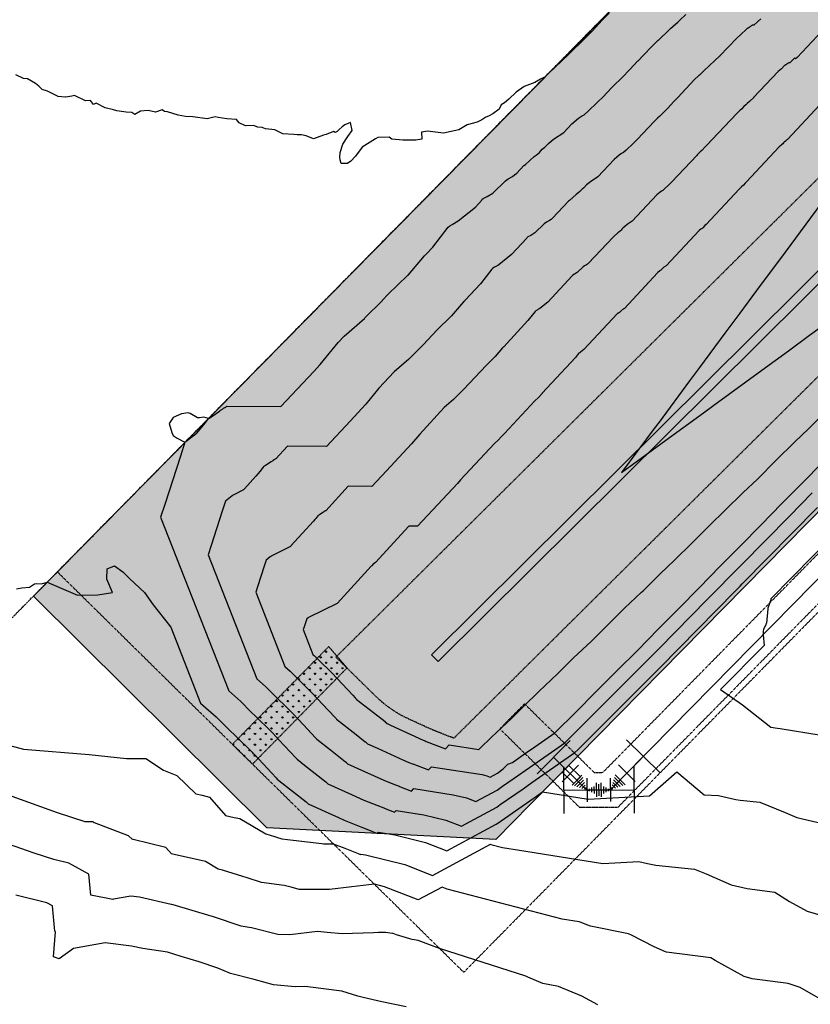
# Model space of a CAD drawing. Units: feet. Extents: x 2265665 to 2272075, y 13822633 to 13828740.
# Drawn here: x 2267481 to 2267818, y 13827240 to 13827660 of the extents above; entities that cross this region are included whole.
import ezdxf
from ezdxf.lldxf.tags import DXFTag

# ---------------------------------------------------------------- set-up
doc = ezdxf.new("R2010")
doc.units = ezdxf.units.FT
doc.header["$MEASUREMENT"] = 0
for name, pattern in [('337.038_Prop Base$0$HIDDEN', [0.375, 0.25, -0.125]), ('DASHED2', [0.375, 0.25, -0.125]), ('Kyndwood Unit 1 Plat$0$HIDDEN2', [0.1875, 0.125, -0.0625]), ('Kyndwood Unit 1 Plat$0$PHANTOM2', [1.25, 0.625, -0.125, 0.125, -0.125, 0.125, -0.125]), ('Kyndwood Unit 3 Plat$0$Kyndwood Unit 1 Plat$0$HIDDEN2', [0.1875, 0.125, -0.0625])]:
    doc.linetypes.add(name, pattern=pattern)
for name, color, linetype in [('337.038_Prop Base$0$C-STRM-ACCESS', 250, '337.038_Prop Base$0$HIDDEN'), ('337.038_Prop Base$0$C-STRM-BOTTOM', 251, '337.038_Prop Base$0$HIDDEN'), ('337.038_Prop Base$0$C-STRM-LINER', 251, 'Continuous'), ('337.038_Prop Base$0$C-WART DISCHARGE-FTTG', 171, '337.038_Prop Base$0$DISCHARGE LINE'), ('337.038_Prop Base$0$C-WART DISCHARGE-FTTG @ 1', 171, '337.038_Prop Base$0$DISCHARGE LINE'), ('337.038_Prop Base$0$C-WART DISCHARGE-FTTG @ 10', 171, '337.038_Prop Base$0$DISCHARGE LINE'), ('337.038_Prop Base$0$C-WART DISCHARGE-FTTG @ 100', 171, '337.038_Prop Base$0$DISCHARGE LINE'), ('337.038_Prop Base$0$C-WART DISCHARGE-FTTG @ 2', 171, '337.038_Prop Base$0$DISCHARGE LINE'), ('337.038_Prop Base$0$C-WART DISCHARGE-FTTG @ 20', 171, '337.038_Prop Base$0$DISCHARGE LINE'), ('337.038_Prop Base$0$C-WART DISCHARGE-FTTG @ 200', 171, '337.038_Prop Base$0$DISCHARGE LINE'), ('337.038_Prop Base$0$C-WART DISCHARGE-FTTG @ 30', 171, '337.038_Prop Base$0$DISCHARGE LINE'), ('337.038_Prop Base$0$C-WART DISCHARGE-FTTG @ 4', 171, '337.038_Prop Base$0$DISCHARGE LINE'), ('337.038_Prop Base$0$C-WART DISCHARGE-FTTG @ 40', 171, '337.038_Prop Base$0$DISCHARGE LINE'), ('337.038_Prop Base$0$C-WART DISCHARGE-FTTG @ 5', 171, '337.038_Prop Base$0$DISCHARGE LINE'), ('337.038_Prop Base$0$C-WART DISCHARGE-FTTG @ 50', 171, '337.038_Prop Base$0$DISCHARGE LINE'), ('337.038_Prop Base$0$C-WART DISCHARGE-FTTG @ 60', 171, '337.038_Prop Base$0$DISCHARGE LINE'), ('337.038_Prop Base$0$C-WATR DISCHARGE-ALIGN', 151, '337.038_Prop Base$0$DISCHARGE LINE'), ('Kyndwood Unit 1 Plat$0$C-ESMT-BY INSTRUMENT', 1, 'Kyndwood Unit 1 Plat$0$HIDDEN2'), ('Kyndwood Unit 1 Plat$0$C-ESMT-STRM-TEMP', 2, 'Kyndwood Unit 1 Plat$0$HIDDEN2'), ('Kyndwood Unit 1 Plat$0$V-ADJN', 2, 'Kyndwood Unit 1 Plat$0$PHANTOM2'), ('Kyndwood Unit 3 Plat$0$Kyndwood Unit 1 Plat$0$C-ESMT-STRM-TEMP', 252, 'Kyndwood Unit 3 Plat$0$Kyndwood Unit 1 Plat$0$HIDDEN2'), ('V-TOPO-MINR', 252, 'DASHED2'), ('V-TOPO-MJR', 1, 'DASHED2')]:
    doc.layers.add(name, color=color, linetype=linetype)
doc.layers.add('337.038_Prop Base$0$C-STRM-STRC', color=181, linetype='Continuous', lineweight=0)
doc.styles.add('337.038_Prop Base$0$Simplex', font='simplex.shx')
tags = doc.linetypes.add('337.038_Prop Base$0$DISCHARGE LINE', pattern='A,0.5,-0.1,["DL",337.038_Prop Base$0$Simplex,S=0.07,R=0,X=-0.07,Y=-0.035],-0.12', length=0.72).pattern_tags.tags
tags[6] = DXFTag(74, 10)

# ---------------------------------------------------------------- blocks, each defined once
blk = doc.blocks.new('*U78')
for p, q in [((0.0354, 0.1061), (0.1061, 0.0354)), ((0, 0), (0.0707, 0.0707)), ((-0.1, 0.05), (-0.1, -0.05)), ((-0.1, 0), (0, 0))]:
    blk.add_line(p, q)
blk = doc.blocks.new('*U427')
at = {"layer": '337.038_Prop Base$0$C-WART DISCHARGE-FTTG @ 1', "rotation": 0.4264947675848899}
blk.add_blockref('*U78', (2267732.95, 13827331.49), dxfattribs=at)
at = {"layer": '337.038_Prop Base$0$C-WART DISCHARGE-FTTG @ 10', "xscale": 10, "yscale": 10, "zscale": 10, "rotation": 0.4264947675848885}
blk.add_blockref('*U78', (2267732.95, 13827331.49), dxfattribs=at)
at = {"layer": '337.038_Prop Base$0$C-WART DISCHARGE-FTTG @ 100', "xscale": 100, "yscale": 100, "zscale": 100, "rotation": 0.4264947675848885}
blk.add_blockref('*U78', (2267732.95, 13827331.49), dxfattribs=at)
at = {"layer": '337.038_Prop Base$0$C-WART DISCHARGE-FTTG @ 2', "xscale": 1.999999999999998, "yscale": 1.999999999999998, "zscale": 1.999999999999998, "rotation": 0.4264947675848869}
blk.add_blockref('*U78', (2267732.95, 13827331.49), dxfattribs=at)
at = {"layer": '337.038_Prop Base$0$C-WART DISCHARGE-FTTG @ 20', "xscale": 20, "yscale": 20, "zscale": 20, "rotation": 0.4264947675848885}
blk.add_blockref('*U78', (2267732.95, 13827331.49), dxfattribs=at)
at = {"layer": '337.038_Prop Base$0$C-WART DISCHARGE-FTTG @ 200', "xscale": 200, "yscale": 200, "zscale": 200, "rotation": 0.4264947675848885}
blk.add_blockref('*U78', (2267732.95, 13827331.49), dxfattribs=at)
at = {"layer": '337.038_Prop Base$0$C-WART DISCHARGE-FTTG @ 30', "xscale": 30, "yscale": 30, "zscale": 30, "rotation": 0.4264947675848886}
blk.add_blockref('*U78', (2267732.95, 13827331.49), dxfattribs=at)
at = {"layer": '337.038_Prop Base$0$C-WART DISCHARGE-FTTG @ 4', "xscale": 3.999999999999997, "yscale": 3.999999999999997, "zscale": 3.999999999999997, "rotation": 0.4264947675848869}
blk.add_blockref('*U78', (2267732.95, 13827331.49), dxfattribs=at)
at = {"layer": '337.038_Prop Base$0$C-WART DISCHARGE-FTTG @ 40', "xscale": 40, "yscale": 40, "zscale": 40, "rotation": 0.4264947675848885}
blk.add_blockref('*U78', (2267732.95, 13827331.49), dxfattribs=at)
at = {"layer": '337.038_Prop Base$0$C-WART DISCHARGE-FTTG @ 5', "xscale": 5, "yscale": 5, "zscale": 5, "rotation": 0.4264947675848885}
blk.add_blockref('*U78', (2267732.95, 13827331.49), dxfattribs=at)
at = {"layer": '337.038_Prop Base$0$C-WART DISCHARGE-FTTG @ 50', "xscale": 49.99999999999997, "yscale": 49.99999999999997, "zscale": 49.99999999999997, "rotation": 0.4264947675848887}
blk.add_blockref('*U78', (2267732.95, 13827331.49), dxfattribs=at)
at = {"layer": '337.038_Prop Base$0$C-WART DISCHARGE-FTTG @ 60', "xscale": 59.99999999999999, "yscale": 59.99999999999999, "zscale": 59.99999999999999, "rotation": 0.4264947675848886}
blk.add_blockref('*U78', (2267732.95, 13827331.49), dxfattribs=at)
blk = doc.blocks.new('*U428')
at = {"layer": '337.038_Prop Base$0$C-WART DISCHARGE-FTTG @ 1', "rotation": 315.4264947613227}
blk.add_blockref('*U78', (2267722.95, 13827331.42), dxfattribs=at)
at = {"layer": '337.038_Prop Base$0$C-WART DISCHARGE-FTTG @ 10', "xscale": 9.999999999999998, "yscale": 9.999999999999998, "zscale": 9.999999999999998, "rotation": 315.4264947613227}
blk.add_blockref('*U78', (2267722.95, 13827331.42), dxfattribs=at)
at = {"layer": '337.038_Prop Base$0$C-WART DISCHARGE-FTTG @ 100', "xscale": 99.99999999999999, "yscale": 99.99999999999999, "zscale": 99.99999999999999, "rotation": 315.4264947613227}
blk.add_blockref('*U78', (2267722.95, 13827331.42), dxfattribs=at)
at = {"layer": '337.038_Prop Base$0$C-WART DISCHARGE-FTTG @ 2', "xscale": 1.999999999999998, "yscale": 1.999999999999998, "zscale": 1.999999999999998, "rotation": 315.4264947613227}
blk.add_blockref('*U78', (2267722.95, 13827331.42), dxfattribs=at)
at = {"layer": '337.038_Prop Base$0$C-WART DISCHARGE-FTTG @ 20', "xscale": 20, "yscale": 20, "zscale": 20, "rotation": 315.4264947613227}
blk.add_blockref('*U78', (2267722.95, 13827331.42), dxfattribs=at)
at = {"layer": '337.038_Prop Base$0$C-WART DISCHARGE-FTTG @ 200', "xscale": 200, "yscale": 200, "zscale": 200, "rotation": 315.4264947613227}
blk.add_blockref('*U78', (2267722.95, 13827331.42), dxfattribs=at)
at = {"layer": '337.038_Prop Base$0$C-WART DISCHARGE-FTTG @ 30', "xscale": 29.99999999999999, "yscale": 29.99999999999999, "zscale": 29.99999999999999, "rotation": 315.4264947613227}
blk.add_blockref('*U78', (2267722.95, 13827331.42), dxfattribs=at)
at = {"layer": '337.038_Prop Base$0$C-WART DISCHARGE-FTTG @ 4', "xscale": 3.999999999999996, "yscale": 3.999999999999996, "zscale": 3.999999999999996, "rotation": 315.4264947613227}
blk.add_blockref('*U78', (2267722.95, 13827331.42), dxfattribs=at)
at = {"layer": '337.038_Prop Base$0$C-WART DISCHARGE-FTTG @ 40', "xscale": 39.99999999999999, "yscale": 39.99999999999999, "zscale": 39.99999999999999, "rotation": 315.4264947613227}
blk.add_blockref('*U78', (2267722.95, 13827331.42), dxfattribs=at)
at = {"layer": '337.038_Prop Base$0$C-WART DISCHARGE-FTTG @ 5', "xscale": 4.999999999999999, "yscale": 4.999999999999999, "zscale": 4.999999999999999, "rotation": 315.4264947613227}
blk.add_blockref('*U78', (2267722.95, 13827331.42), dxfattribs=at)
at = {"layer": '337.038_Prop Base$0$C-WART DISCHARGE-FTTG @ 50', "xscale": 49.99999999999999, "yscale": 49.99999999999999, "zscale": 49.99999999999999, "rotation": 315.4264947613227}
blk.add_blockref('*U78', (2267722.95, 13827331.42), dxfattribs=at)
at = {"layer": '337.038_Prop Base$0$C-WART DISCHARGE-FTTG @ 60', "xscale": 59.99999999999997, "yscale": 59.99999999999997, "zscale": 59.99999999999997, "rotation": 315.4264947613227}
blk.add_blockref('*U78', (2267722.95, 13827331.42), dxfattribs=at)

msp = doc.modelspace()

# ---------------------------------------------------------------- hatches: boundary and pattern name
at = {"layer": '337.038_Prop Base$0$C-STRM-ACCESS'}
h = msp.add_hatch(dxfattribs=at)
h.set_pattern_fill('GRASS', color=256, scale=3.3)
h.set_pattern_definition([(90, (0, 0), (-2.3334523773, 2.3334523773), [0.61875, -4.0481547579]), (45, (0, 0), (-2.3334523779, 2.3334523779), [0.61875, -2.68125]), (135, (0, 0), (-2.3334523779, -2.3334523779), [0.61875, -2.68125])])
h.paths.add_polyline_path([(2267620.611, 13827383.494), (2267580.267, 13827342.466), (2267571.705, 13827350.904), (2267612.796, 13827392.6)])
at = {"layer": '337.038_Prop Base$0$C-STRM-LINER'}
h = msp.add_hatch(dxfattribs=at)
h.set_pattern_fill('ZIGZAG', color=256, scale=42)
h.set_pattern_definition([(0, (0, 0), (5.25, 5.25), [5.25, -5.25]), (90, (5.25, 0), (-5.25, 5.25), [5.25, -5.25])])
h.paths.add_polyline_path([(2267586.461, 13827315.313), (2267486.896, 13827414.169), (2267777.908, 13827709.546), (2267873.589, 13827692.673), (2267891.271, 13827675.252), (2267951.939, 13827614.067), (2267967.743, 13827598.558), (2267719.161, 13827345.985), (2267698.563, 13827325.056), (2267684.089, 13827310.35)])
at = {"layer": '337.038_Prop Base$0$C-STRM-STRC'}
h = msp.add_hatch(dxfattribs=at)
h.set_pattern_fill('AR-CONC', color=256, scale=0.83)
h.set_pattern_definition([(50, (0, 0), (5.9532595156, -0.5208427204), [0.6225, -6.8475]), (355, (0, 0), (-1.151636069, 6.2431947097), [0.498, -5.478]), (100.45144446, (0.496, -0.0434), (4.8016234278, 5.722351925), [0.5290435936, -5.8194795296]), (46.1842, (0, 1.66), (8.8581030446, -1.3738100306), [0.93375, -10.27125]), (96.63563549, (0.738, 1.5455), (7.757694149, 8.0851843864), [0.7935658386, -8.729224208]), (351.18416399, (0, 1.66), (7.757694144, 8.085184382), [0.747, -8.2170000083]), (21, (0.83, 1.245), (4.9543285326, -3.3417367925), [0.6225, -6.8475]), (326, (0.83, 1.245), (2.019517255, 6.018745374), [0.498, -5.478]), (71.45144474, (1.243, 0.9665), (6.9738457269, 2.6770085683), [0.529043577, -5.8194795296]), (37.5, (0, 0), (0.10092679913, 2.7630189868), [0, -5.4116, 0, -5.561, 0, -5.49875]), (7.5, (0, 0), (2.1834771608, 3.2736172086), [0, -3.1706, 0, -5.2871, 0, -2.09575]), (327.5, (-1.851, 0), (4.43072622023, -0.1872054354), [0, -2.075, 0, -6.474, 0, -8.5905]), (317.5, (-2.681, 0), (4.8404452055, 0.8308713534), [0, -2.6975, 0, -4.2994, 0, -6.1005])])
h.paths.add_polyline_path([(2267656.605, 13827389.062), (2267659.424, 13827386.223), (2267972.328, 13827696.924), (2268132.067, 13827781.046), (2268342.504, 13827746.808), (2268533.17, 13827603.057), (2268535.528, 13827606.288), (2268344.086, 13827750.605), (2268131.419, 13827785.226), (2267969.934, 13827700.184)])

# ---------------------------------------------------------------- linework, layer by layer
at = {"layer": '337.038_Prop Base$0$C-STRM-ACCESS', "elevation": 637}
msp.add_lwpolyline([(2267620.611, 13827383.494), (2267580.267, 13827342.466), (2267571.705, 13827350.904), (2267612.796, 13827392.6)], close=True, dxfattribs=at)
at = {"layer": '337.038_Prop Base$0$C-STRM-BOTTOM'}
for points in [[(2267615.847, 13827388.104), (2267954.882, 13827724.696), (2268126.713, 13827814.349), (2268355.414, 13827777.13), (2268549.609, 13827630.738)], [(2268513.491, 13827582.827), (2268331.139, 13827720.291), (2268136.773, 13827751.922), (2267990.702, 13827675.71), (2267666.173, 13827353.52)]]:
    msp.add_lwpolyline(points, dxfattribs=at)
at = {"layer": '337.038_Prop Base$0$C-STRM-BOTTOM', "flags": 128}
msp.add_lwpolyline([(2267666.226, 13827353.499), (2267657.307, 13827356.955), (2267646.994, 13827361.68, -0.0869567), (2267632.778, 13827371.47), (2267615.847, 13827388.104)], format="xyb", dxfattribs=at)
at = {"layer": '337.038_Prop Base$0$C-STRM-LINER', "elevation": 636.389}
msp.add_lwpolyline([(2267586.461, 13827315.313), (2267486.896, 13827414.169), (2267777.908, 13827709.546), (2267873.589, 13827692.673), (2267891.271, 13827675.252), (2267951.939, 13827614.067), (2267967.743, 13827598.558), (2267719.161, 13827345.985), (2267698.563, 13827325.056), (2267684.089, 13827310.35), (2267586.461, 13827315.313)], dxfattribs=at)
at = {"layer": '337.038_Prop Base$0$C-STRM-STRC'}
for points, elevation in [([(2267656.605, 13827389.062), (2267659.424, 13827386.223), (2267972.328, 13827696.924), (2268132.067, 13827781.046), (2268342.504, 13827746.808), (2268533.17, 13827603.057), (2268535.528, 13827606.288), (2268344.086, 13827750.605), (2268131.419, 13827785.226), (2267969.934, 13827700.184)], 636), ([(2267712.344, 13827339.06), (2267717.331, 13827334.148), (2267720.138, 13827336.997), (2267715.152, 13827341.91)], 636.389)]:
    msp.add_lwpolyline(points, close=True, dxfattribs=dict(at, elevation=elevation))
at = {"layer": '337.038_Prop Base$0$C-WATR DISCHARGE-ALIGN'}
msp.add_lwpolyline([(2268964.971, 13827271.922), (2268871.786, 13827175.401), (2268861.787, 13827175.225), (2268858.19, 13827178.7, 0.1566241), (2268699.444, 13827234.3), (2268607.741, 13827236.41), (2268189.758, 13827647.789), (2268051.304, 13827646.686, 0.3317586), (2267974.596, 13827577.008), (2267732.954, 13827331.491), (2267722.954, 13827331.416), (2267708.55, 13827345.607)], format="xyb", dxfattribs=at)
at = {"layer": 'Kyndwood Unit 1 Plat$0$C-ESMT-BY INSTRUMENT'}
msp.add_lwpolyline([(2267981.564, 13827573.396), (2267736.118, 13827324.014), (2267719.903, 13827323.893), (2267685.792, 13827357.5), (2267696.32, 13827368.185), (2267726.004, 13827338.939), (2267729.789, 13827338.967), (2267967.703, 13827580.697, -0.3259934)], format="xyb", dxfattribs=at)
at = {"layer": 'Kyndwood Unit 1 Plat$0$C-ESMT-STRM-TEMP'}
msp.add_lwpolyline([(2267984.01, 13827572.318), (2267670.397, 13827253.67), (2267497.043, 13827424.468), (2268077.109, 13828013.235)], dxfattribs=at)
at = {"layer": 'Kyndwood Unit 1 Plat$0$V-ADJN'}
msp.add_line((2267444.404, 13827371.04), (2268065.129, 13828001.075), dxfattribs=at)
at = {"layer": 'Kyndwood Unit 3 Plat$0$Kyndwood Unit 1 Plat$0$C-ESMT-STRM-TEMP'}
msp.add_lwpolyline([(2267984.01, 13827572.318), (2267670.397, 13827253.67), (2267497.043, 13827424.468), (2268077.109, 13828013.235)], dxfattribs=at)
at = {"layer": 'V-TOPO-MINR', "color": 252, "linetype": 'Continuous', "lineweight": -3, "flags": 128}
for points, elevation in [([(2267732.453, 13827662.799), (2267729.585, 13827659.877), (2267729.498, 13827659.824), (2267729.444, 13827659.779), (2267729.396, 13827659.743), (2267725.157, 13827655.163), (2267720.908, 13827650.846), (2267719.319, 13827649.316), (2267717.82, 13827647.848), (2267716.381, 13827646.394), (2267715.348, 13827645.381), (2267715.277, 13827645.305), (2267712.144, 13827642.282), (2267706.89, 13827637.295), (2267705.145, 13827635.684), (2267705.08, 13827635.626), (2267703.178, 13827634.67), (2267700.731, 13827633.262), (2267696.136, 13827631.498), (2267692.687, 13827629.029), (2267689.69, 13827626.136), (2267687.802, 13827624.56), (2267686.343, 13827623.639), (2267685.46, 13827621.81), (2267682.744, 13827619.862), (2267680.91, 13827618.843), (2267679.88, 13827618.391), (2267678.04, 13827617.28), (2267676.17, 13827616.26), (2267671.793, 13827615.079), (2267668.36, 13827612.98), (2267661.8, 13827611.57), (2267654.94, 13827612.39), (2267652.42, 13827612), (2267652.48, 13827609.08), (2267649.89, 13827608.65), (2267644.41, 13827608.62), (2267639.72, 13827608.98), (2267638.64, 13827609.83), (2267633.747, 13827609.72), (2267632.69, 13827609.235), (2267626.999, 13827605.688), (2267626.763, 13827605.234), (2267624.985, 13827602.766), (2267624.236, 13827601.821), (2267622.174, 13827599.596), (2267620.784, 13827598.682), (2267618.614, 13827598.634), (2267618.134, 13827598.695), (2267617.627, 13827600.178), (2267617.496, 13827601.286), (2267617.692, 13827603.289), (2267618.876, 13827606.829), (2267620.961, 13827610.148), (2267622.84, 13827612.686), (2267622.04, 13827616.16), (2267619.6, 13827615.09), (2267618.461, 13827614.267), (2267617.212, 13827613.15), (2267616.403, 13827612.233), (2267615.533, 13827611.886), (2267614.89, 13827612.36), (2267611.646, 13827610.999), (2267610.546, 13827610.692), (2267606.26, 13827609.14), (2267603.21, 13827610.423), (2267601.193, 13827610.808), (2267599.283, 13827610.892), (2267597.891, 13827611.049), (2267593.26, 13827611.37), (2267589.75, 13827613.05), (2267585.78, 13827613.47), (2267584.47, 13827614.03), (2267582.603, 13827614.184), (2267580.644, 13827614.865), (2267577.35, 13827614.65), (2267574.6, 13827615.97), (2267573.477, 13827617.403), (2267569.39, 13827617.713), (2267565.668, 13827618.315), (2267564.313, 13827618.586), (2267561.01, 13827617.67), (2267554.88, 13827618.49), (2267551.7, 13827618.66), (2267548.6, 13827619.317), (2267544.05, 13827620.66), (2267542.719, 13827620.847), (2267541.759, 13827621.498), (2267538.97, 13827620.59), (2267535.78, 13827621.28), (2267532.556, 13827620.961), (2267530.04, 13827619.61), (2267528.83, 13827620.39), (2267526.361, 13827620.533), (2267522.341, 13827621.15), (2267520.992, 13827621.55), (2267517.419, 13827622.334), (2267513.54, 13827624.36), (2267512.39, 13827623.84), (2267511.15, 13827625.58), (2267509.05, 13827625.41), (2267504.346, 13827627.614), (2267503.228, 13827627.356), (2267500.61, 13827626.92), (2267500.52, 13827626.96), (2267497.4, 13827627.28), (2267492.81, 13827629.48), (2267490.53, 13827630.164), (2267489.122, 13827631.576), (2267487.759, 13827632.784), (2267484.31, 13827634.73), (2267482.54, 13827634.938), (2267479.28, 13827636.422)], 646), ([(2267797.11, 13827660.4), (2267795.744, 13827659.106), (2267794.146, 13827657.724), (2267793.941, 13827657.69), (2267793.739, 13827657.701), (2267793.482, 13827657.6), (2267793.091, 13827657.352), (2267792.85, 13827657.225), (2267792.733, 13827657.123), (2267792.458, 13827656.943), (2267792.077, 13827656.701), (2267791.981, 13827656.639), (2267791.946, 13827656.603), (2267791.814, 13827656.533), (2267791.671, 13827656.445), (2267791.557, 13827656.36), (2267791.43, 13827656.249), (2267791.315, 13827656.165), (2267791.205, 13827656.077), (2267790.922, 13827655.852), (2267790.889, 13827655.818), (2267788.785, 13827653.87), (2267786.751, 13827652.036), (2267779.692, 13827644.527), (2267779.604, 13827644.457), (2267779.548, 13827644.41), (2267777.504, 13827642.553), (2267777.061, 13827642.142), (2267775.538, 13827640.691), (2267774.644, 13827639.94), (2267773.425, 13827638.698), (2267771.709, 13827637.091), (2267770.918, 13827636.363), (2267770.829, 13827636.31), (2267770.783, 13827636.269), (2267770.744, 13827636.236), (2267768.744, 13827634.287), (2267761.728, 13827626.815), (2267760.034, 13827625.089), (2267759.983, 13827625.057), (2267759.95, 13827625.031), (2267759.922, 13827625.01), (2267757.418, 13827622.304), (2267754.908, 13827619.754), (2267753.969, 13827618.85), (2267753.083, 13827617.983), (2267752.233, 13827617.123), (2267751.623, 13827616.525), (2267744.549, 13827608.99), (2267742.708, 13827607.213), (2267739.621, 13827604.283), (2267738.596, 13827603.336), (2267738.558, 13827603.302), (2267737.719, 13827602.848), (2267736.759, 13827602.246), (2267734.601, 13827600.399), (2267727.632, 13827592.963), (2267724.423, 13827590.831), (2267722.811, 13827589.509), (2267721.616, 13827588.339), (2267720.86, 13827587.667), (2267720.394, 13827587.185), (2267719.962, 13827586.651), (2267718.941, 13827585.835), (2267718.322, 13827585.417), (2267715.518, 13827582.817), (2267715.073, 13827582.516), (2267708.305, 13827575.28), (2267707.617, 13827574.761), (2267706.962, 13827574.29), (2267705.647, 13827573.559), (2267704.761, 13827572.872), (2267700.779, 13827569.066), (2267699.028, 13827567.955), (2267697.791, 13827567.365), (2267697.424, 13827567.134), (2267697.316, 13827566.825), (2267690.784, 13827559.824), (2267685.403, 13827555.472), (2267684.935, 13827555.172), (2267684.109, 13827554.7), (2267683.553, 13827554.405), (2267682.865, 13827553.945), (2267682.312, 13827553.531), (2267677.478, 13827547.308), (2267671.01, 13827540.366), (2267670.979, 13827540.329), (2267670.767, 13827540.095), (2267670.679, 13827540.001), (2267670.448, 13827539.762), (2267670.312, 13827539.639), (2267665.216, 13827533.645), (2267665.034, 13827533.508), (2267659.033, 13827527.72), (2267653.098, 13827521.349), (2267653.046, 13827521.31), (2267647.643, 13827515.922), (2267647.016, 13827515.249), (2267640.706, 13827509.787), (2267634.197, 13827502.796), (2267628.663, 13827495.945), (2267621.935, 13827488.723), (2267611.791, 13827477.944), (2267595.228, 13827478.063), (2267590.289, 13827472.684), (2267590.15, 13827472.611), (2267590.076, 13827472.576), (2267589.989, 13827472.543), (2267589.921, 13827472.541), (2267589.697, 13827472.417), (2267589.497, 13827472.306), (2267589.448, 13827472.267), (2267589.386, 13827472.228), (2267589.214, 13827472.093), (2267589.153, 13827472.047), (2267588.936, 13827471.879), (2267588.736, 13827471.751), (2267588.625, 13827471.676), (2267588.53, 13827471.61), (2267588.462, 13827471.563), (2267588.256, 13827471.42), (2267585.877, 13827469.806), (2267585.032, 13827469.259), (2267584.847, 13827469.137), (2267583.409, 13827467.218), (2267582.75, 13827466.402), (2267581.758, 13827465.243), (2267576.882, 13827459.925), (2267576.497, 13827459.445), (2267572.31, 13827457.382), (2267572.045, 13827457.189), (2267571.639, 13827456.874), (2267568.786, 13827454.614), (2267567.387, 13827450.35), (2267562.608, 13827435.657), (2267561.373, 13827431.791), (2267582.095, 13827378.867), (2267585.805, 13827375.624), (2267586.264, 13827375.158), (2267588.266, 13827373.145), (2267590.988, 13827370.471), (2267594.297, 13827367.22), (2267597.329, 13827364.241), (2267602.055, 13827359.202), (2267607.213, 13827353.702), (2267607.448, 13827353.43), (2267607.709, 13827353.127), (2267613.501, 13827348.573), (2267619.971, 13827343.485), (2267620.211, 13827343.271), (2267620.423, 13827343.053), (2267620.854, 13827342.641), (2267628.026, 13827339.355), (2267636.25, 13827335.587), (2267640.173, 13827334.067), (2267642.782, 13827333.057), (2267642.928, 13827332.965), (2267648.082, 13827330.968), (2267649.119, 13827332.034), (2267665.824, 13827329.423), (2267671.521, 13827328.029), (2267675.514, 13827326.467), (2267684.644, 13827331.379), (2267686.949, 13827333.081), (2267691.422, 13827336.197), (2267698.377, 13827341.042), (2267707.834, 13827347.629), (2267713.489, 13827351.568), (2267718.662, 13827356.729), (2267738.885, 13827376.903), (2267743.93, 13827381.935), (2267748.889, 13827386.882), (2267753.76, 13827391.831), (2267774.219, 13827412.619), (2267779.09, 13827417.568), (2267783.961, 13827422.518), (2267788.833, 13827427.467), (2267809.292, 13827448.255), (2267814.163, 13827453.204), (2267819.034, 13827458.154)], 642), ([(2267561.481, 13827489.873), (2267561.739, 13827490.042), (2267562.916, 13827490.804), (2267566.229, 13827493.053), (2267566.517, 13827493.252), (2267566.611, 13827493.317), (2267566.743, 13827493.409), (2267566.899, 13827493.514), (2267567.177, 13827493.692), (2267567.479, 13827493.926), (2267567.564, 13827493.99), (2267567.804, 13827494.179), (2267567.889, 13827494.233), (2267567.959, 13827494.287), (2267568.236, 13827494.441), (2267568.549, 13827494.615), (2267568.644, 13827494.618), (2267568.764, 13827494.663), (2267568.867, 13827494.711), (2267569.061, 13827494.813), (2267569.354, 13827495.132), (2267592.329, 13827494.968), (2267606.401, 13827509.92), (2267609.15, 13827512.871), (2267616.795, 13827522.336), (2267619.327, 13827525.055), (2267628.009, 13827532.572), (2267628.263, 13827532.844), (2267635.695, 13827540.254), (2267635.767, 13827540.308), (2267638.175, 13827542.894), (2267646.401, 13827550.828), (2267646.65, 13827551.015), (2267653.637, 13827559.232), (2267653.822, 13827559.401), (2267654.14, 13827559.728), (2267654.26, 13827559.858), (2267654.551, 13827560.178), (2267654.593, 13827560.229), (2267657.168, 13827562.992), (2267663.77, 13827571.49), (2267664.525, 13827572.056), (2267665.464, 13827572.684), (2267666.223, 13827573.086), (2267667.351, 13827573.732), (2267667.99, 13827574.142), (2267675.339, 13827580.084), (2267678.041, 13827582.98), (2267678.188, 13827583.401), (2267678.688, 13827583.715), (2267680.37, 13827584.517), (2267682.752, 13827586.03), (2267688.17, 13827591.207), (2267689.376, 13827592.142), (2267691.165, 13827593.137), (2267692.056, 13827593.778), (2267692.993, 13827594.484), (2267696.064, 13827597.768), (2267696.668, 13827598.177), (2267700.469, 13827601.702), (2267701.308, 13827602.267), (2267702.692, 13827603.374), (2267703.279, 13827604.098), (2267703.91, 13827604.751), (2267704.935, 13827605.663), (2267706.555, 13827607.25), (2267708.741, 13827609.042), (2267713.09, 13827611.932), (2267716.474, 13827615.542), (2267719.389, 13827618.037), (2267720.686, 13827618.851), (2267721.819, 13827619.464), (2267721.87, 13827619.51), (2267723.256, 13827620.789), (2267727.426, 13827624.748), (2267729.913, 13827627.147), (2267733.486, 13827630.953), (2267734.307, 13827631.759), (2267735.451, 13827632.915), (2267736.644, 13827634.083), (2267737.908, 13827635.3), (2267741.287, 13827638.734), (2267744.659, 13827642.376), (2267744.697, 13827642.405), (2267744.74, 13827642.441), (2267744.809, 13827642.483), (2267747.091, 13827644.807), (2267750.631, 13827648.577), (2267753.314, 13827651.192), (2267753.367, 13827651.238), (2267753.428, 13827651.292), (2267753.548, 13827651.364), (2267754.609, 13827652.34), (2267756.911, 13827654.497), (2267758.548, 13827656.163), (2267759.748, 13827657.171), (2267761.79, 13827659.119), (2267762.385, 13827659.67), (2267765.128, 13827662.161)], 644), ([(2267822.333, 13827623.731), (2267808.434, 13827608.944), (2267808.406, 13827608.922), (2267808.388, 13827608.907), (2267807.741, 13827608.32), (2267807.601, 13827608.19), (2267807.12, 13827607.731), (2267806.837, 13827607.494), (2267806.451, 13827607.101), (2267805.909, 13827606.592), (2267805.658, 13827606.362), (2267805.63, 13827606.346), (2267805.616, 13827606.333), (2267805.603, 13827606.322), (2267804.971, 13827605.705), (2267791.003, 13827590.831), (2267790.483, 13827590.301), (2267790.467, 13827590.291), (2267790.457, 13827590.283), (2267790.448, 13827590.276), (2267789.679, 13827589.445), (2267788.907, 13827588.661), (2267788.619, 13827588.384), (2267788.347, 13827588.117), (2267788.085, 13827587.853), (2267787.898, 13827587.669), (2267773.821, 13827572.674), (2267773.272, 13827572.144), (2267772.352, 13827571.271), (2267772.046, 13827570.988), (2267772.035, 13827570.978), (2267771.785, 13827570.843), (2267771.499, 13827570.664), (2267770.856, 13827570.113), (2267756.714, 13827555.026), (2267755.788, 13827554.411), (2267755.323, 13827554.029), (2267754.978, 13827553.692), (2267754.76, 13827553.498), (2267754.625, 13827553.358), (2267754.501, 13827553.204), (2267754.206, 13827552.969), (2267754.027, 13827552.848), (2267753.218, 13827552.098), (2267753.09, 13827552.011), (2267738.93, 13827536.872), (2267738.738, 13827536.727), (2267738.556, 13827536.596), (2267738.189, 13827536.392), (2267737.942, 13827536.2), (2267736.832, 13827535.14), (2267736.343, 13827534.829), (2267735.999, 13827534.665), (2267735.896, 13827534.601), (2267735.866, 13827534.515), (2267721.674, 13827519.304), (2267720.228, 13827518.134), (2267720.102, 13827518.053), (2267719.88, 13827517.926), (2267719.731, 13827517.847), (2267719.546, 13827517.723), (2267719.397, 13827517.612), (2267718.098, 13827515.939), (2267703.844, 13827500.641), (2267703.836, 13827500.632), (2267703.781, 13827500.571), (2267703.758, 13827500.547), (2267703.699, 13827500.485), (2267703.664, 13827500.453), (2267702.346, 13827498.904), (2267702.299, 13827498.868), (2267700.748, 13827497.372), (2267687.761, 13827483.431), (2267687.748, 13827483.421), (2267686.403, 13827482.08), (2267685.028, 13827480.605), (2267683.464, 13827479.251), (2267669.001, 13827463.716), (2267667.689, 13827462.092), (2267653.005, 13827446.331), (2267650.714, 13827443.897), (2267646.975, 13827443.924), (2267632.745, 13827428.425), (2267632.715, 13827428.409), (2267632.699, 13827428.402), (2267632.68, 13827428.395), (2267632.666, 13827428.394), (2267632.618, 13827428.368), (2267632.575, 13827428.344), (2267632.564, 13827428.336), (2267632.551, 13827428.327), (2267632.514, 13827428.298), (2267632.501, 13827428.288), (2267632.455, 13827428.253), (2267632.412, 13827428.225), (2267632.388, 13827428.209), (2267632.368, 13827428.195), (2267632.353, 13827428.185), (2267632.309, 13827428.154), (2267631.8, 13827427.808), (2267631.618, 13827427.691), (2267631.579, 13827427.665), (2267631.271, 13827427.254), (2267631.13, 13827427.079), (2267630.917, 13827426.831), (2267616.52, 13827411.127), (2267616.442, 13827411.03), (2267604.099, 13827404.947), (2267604.046, 13827404.909), (2267603.964, 13827404.846), (2267603.394, 13827404.394), (2267603.114, 13827403.541), (2267602.158, 13827400.602), (2267601.911, 13827399.829), (2267606.056, 13827389.244), (2267606.798, 13827388.596), (2267606.889, 13827388.503), (2267607.29, 13827388.1), (2267607.834, 13827387.565), (2267608.496, 13827386.915), (2267614.176, 13827381.335), (2267623.028, 13827371.896), (2267624.059, 13827370.796), (2267624.503, 13827370.282), (2267624.555, 13827370.221), (2267635.523, 13827361.596), (2267636.817, 13827360.579), (2267636.865, 13827360.536), (2267636.907, 13827360.492), (2267637.7, 13827359.735), (2267639.134, 13827359.078), (2267653.096, 13827352.682), (2267653.88, 13827352.377), (2267654.402, 13827352.175), (2267654.431, 13827352.157), (2267662.598, 13827348.993), (2267664.24, 13827350.681), (2267676.868, 13827348.708), (2267677.249, 13827349.062), (2267682.184, 13827353.97), (2267690.731, 13827361.923), (2267695.836, 13827367.004), (2267702.371, 13827373.507), (2267710.496, 13827381.091), (2267717.251, 13827387.82), (2267724.894, 13827394.964), (2267731.855, 13827401.903), (2267738.928, 13827408.953), (2267746.204, 13827415.776), (2267746.874, 13827416.405), (2267754.147, 13827423.66), (2267760.321, 13827429.462), (2267767.767, 13827436.895), (2267775.326, 13827444.441), (2267781.835, 13827450.574), (2267789.563, 13827458.294), (2267795.694, 13827464.078), (2267803.581, 13827471.961), (2267811.583, 13827479.959), (2267817.397, 13827485.458), (2267825.548, 13827493.61)], 638), ([(2267822.7, 13827581.387), (2267811.934, 13827566.868), (2267805.453, 13827558.129), (2267796.871, 13827546.556), (2267788.206, 13827534.87), (2267781.809, 13827526.244), (2267770.959, 13827511.612), (2267766.747, 13827505.932), (2267753.711, 13827488.353), (2267751.685, 13827485.62), (2267737.716, 13827466.783), (2267754.523, 13827479.063), (2267756.652, 13827480.618), (2267772.645, 13827492.303), (2267777.07, 13827495.536), (2267790.767, 13827505.544), (2267797.488, 13827510.455), (2267808.889, 13827518.785), (2267817.906, 13827525.373), (2267827.011, 13827532.026)], 636), ([(2267551.482, 13827479.724), (2267555.477, 13827482.888), (2267556.044, 13827483.329), (2267556.416, 13827483.6), (2267556.525, 13827483.653), (2267557.064, 13827484.324), (2267557.178, 13827484.449), (2267558.561, 13827486.063), (2267559.478, 13827487.2), (2267561.481, 13827489.873), (2267559.491, 13827490.412), (2267557.689, 13827490.199), (2267556.86, 13827490.228), (2267553.693, 13827492.062), (2267552.847, 13827492.34), (2267549.978, 13827491.901), (2267546.438, 13827490.259), (2267544.74, 13827487.716), (2267545.832, 13827483.984), (2267546.443, 13827482.627), (2267548.2, 13827481.465), (2267551.072, 13827479.908), (2267551.482, 13827479.724), (2267549.524, 13827473.754), (2267542.832, 13827453.184), (2267541.104, 13827447.771), (2267570.114, 13827373.678), (2267575.308, 13827369.139), (2267575.952, 13827368.486), (2267578.754, 13827365.668), (2267582.565, 13827361.924), (2267587.198, 13827357.372), (2267588.906, 13827355.694), (2267591.569, 13827352.855), (2267598.79, 13827345.155), (2267598.92, 13827345.004), (2267599.286, 13827344.58), (2267602.49, 13827342.061), (2267611.548, 13827334.938), (2267611.884, 13827334.639), (2267612.18, 13827334.333), (2267612.431, 13827334.094), (2267622.472, 13827329.493), (2267627.826, 13827327.04), (2267633.32, 13827324.912), (2267636.971, 13827323.497), (2267637.176, 13827323.369), (2267640.825, 13827321.955), (2267641.559, 13827322.71), (2267653.384, 13827320.862), (2267662.789, 13827318.562), (2267669.38, 13827315.982), (2267684.451, 13827324.091), (2267685.957, 13827325.203), (2267695.699, 13827331.989), (2267699.419, 13827334.58), (2267716.373, 13827346.39), (2267717.765, 13827347.359), (2267719.039, 13827348.63), (2267751.164, 13827380.678), (2267752.173, 13827381.684), (2267753.165, 13827382.673), (2267754.139, 13827383.663), (2267786.289, 13827416.329), (2267787.263, 13827417.319), (2267788.238, 13827418.309), (2267789.212, 13827419.299), (2267821.362, 13827451.965)], 644), ([(2267828.254, 13827440.273), (2267801.336, 13827412.924), (2267801.436, 13827412.597), (2267800.167, 13827409.014), (2267800.137, 13827408.792), (2267800.046, 13827408.632), (2267799.534, 13827402.631), (2267799.38, 13827402.412), (2267799.286, 13827402.143), (2267799.218, 13827401.799), (2267799.133, 13827401.552), (2267798.945, 13827401.49), (2267798.312, 13827399.918), (2267798.08, 13827399.375), (2267798.112, 13827397.575), (2267798.533, 13827393.1), (2267779.966, 13827374.234), (2267789.307, 13827367.684), (2267801.398, 13827358.277), (2267804.174, 13827357.839), (2267805.37, 13827357.65), (2267822.916, 13827354.881)], 644), ([(2267479.648, 13827417.193), (2267481.934, 13827417.591), (2267485.119, 13827417.93), (2267487.341, 13827419.369), (2267488.252, 13827419.501), (2267490.301, 13827419.306), (2267492.679, 13827420.039), (2267505.582, 13827414.522), (2267514.27, 13827414.714), (2267520.621, 13827415.675), (2267518.084, 13827421.326), (2267518.341, 13827425.774), (2267521.371, 13827427.001), (2267524.91, 13827424.47), (2267527.922, 13827421.442), (2267534.148, 13827415.678), (2267537.962, 13827410.463), (2267540.008, 13827407.717), (2267545.454, 13827400.875), (2267558.134, 13827368.489), (2267564.812, 13827362.653), (2267565.639, 13827361.814), (2267569.242, 13827358.191), (2267574.142, 13827353.377), (2267580.099, 13827347.524), (2267580.483, 13827347.147), (2267581.083, 13827346.508), (2267590.367, 13827336.608), (2267590.392, 13827336.578), (2267590.863, 13827336.033), (2267591.479, 13827335.549), (2267603.125, 13827326.391), (2267603.557, 13827326.007), (2267603.938, 13827325.613), (2267604.008, 13827325.547), (2267616.918, 13827319.632), (2267619.403, 13827318.493), (2267626.466, 13827315.757), (2267631.161, 13827313.938), (2267631.424, 13827313.773), (2267633.567, 13827312.943), (2267633.998, 13827313.386), (2267640.943, 13827312.3), (2267654.056, 13827309.094), (2267663.245, 13827305.497), (2267684.259, 13827316.803), (2267684.966, 13827317.326), (2267699.975, 13827327.78), (2267700.462, 13827328.119), (2267704.009, 13827330.59), (2267723.439, 13827327.536), (2267749.568, 13827328.958), (2267761.297, 13827339.219), (2267772.899, 13827329.306), (2267779.074, 13827329.11), (2267786.502, 13827327.443), (2267788.315, 13827327.037), (2267796.755, 13827326.2), (2267807.437, 13827321.9), (2267812.492, 13827319.699), (2267825.815, 13827316.551)], 646), ([(2267476.812, 13827350.371), (2267482.584, 13827348.814), (2267510.581, 13827346.507), (2267526.582, 13827344.899), (2267534.769, 13827344.822), (2267542.284, 13827339.834), (2267544.444, 13827339.009), (2267548.07, 13827337.626), (2267556.137, 13827329.844), (2267558.832, 13827329.17), (2267561.867, 13827328.412), (2267568.827, 13827320.566), (2267572.408, 13827319.764), (2267574.891, 13827319.208), (2267585.915, 13827312.708), (2267589.624, 13827311.604), (2267589.765, 13827311.562), (2267590.528, 13827311.306), (2267592.846, 13827310.616), (2267597.65, 13827310.053), (2267609.808, 13827308.658), (2267610.585, 13827308.478), (2267614.745, 13827308.488), (2267619.612, 13827306.602), (2267625.351, 13827304.378), (2267625.673, 13827304.177), (2267626.31, 13827303.93), (2267626.438, 13827304.062), (2267628.503, 13827303.739), (2267645.323, 13827299.626), (2267657.111, 13827295.013), (2267681.738, 13827308.263), (2267681.95, 13827308.177), (2267686.992, 13827306.859), (2267694.228, 13827305.734), (2267721.768, 13827301.405), (2267729.791, 13827300.144), (2267745.014, 13827300.973), (2267748.832, 13827300.116), (2267752.366, 13827299.323), (2267768.829, 13827297.691), (2267773.748, 13827295.711), (2267784.473, 13827291.041), (2267791.349, 13827289.417), (2267803.142, 13827287.917), (2267809.401, 13827283.807), (2267816.954, 13827279.682), (2267826.118, 13827277.091)], 648), ([(2267727.647, 13827239.865), (2267720.732, 13827243.456), (2267710.745, 13827247.622), (2267704.139, 13827248.941), (2267697.684, 13827251.633), (2267697.681, 13827251.634), (2267696.812, 13827251.997), (2267660.017, 13827263.887), (2267650.944, 13827267.266), (2267648.455, 13827267.693), (2267647.457, 13827267.92), (2267641.762, 13827269.712), (2267640.264, 13827270.185), (2267640.054, 13827270.179), (2267636.967, 13827270.645), (2267634.09, 13827270.596), (2267631.895, 13827270.55), (2267618.464, 13827270.114), (2267612.1, 13827270.717), (2267607.963, 13827271.109), (2267596.218, 13827269.715), (2267591.157, 13827269.738), (2267579.783, 13827272.596), (2267578.789, 13827272.846), (2267575.483, 13827273.279), (2267563.164, 13827277.404), (2267562.641, 13827277.579), (2267546.491, 13827282.389), (2267545.811, 13827282.595), (2267545.574, 13827282.63), (2267532.1, 13827285.651), (2267528.413, 13827286.099), (2267520.942, 13827284.797), (2267520.67, 13827284.7), (2267511.336, 13827286.584), (2267510.51, 13827295.55), (2267501.866, 13827300.208), (2267495.541, 13827301.744), (2267487.192, 13827304.428), (2267476.23, 13827308.367)], 652), ([(2267645.812, 13827238.919), (2267635.453, 13827241.051), (2267627.549, 13827242.971), (2267625.187, 13827243.544), (2267618.411, 13827245.584), (2267603.831, 13827247.478), (2267602.552, 13827247.644), (2267598.506, 13827247.513), (2267589.284, 13827248.387), (2267580.941, 13827250.647), (2267570.906, 13827253.146), (2267565.433, 13827255.48), (2267557.56, 13827258.164), (2267549.909, 13827260.462), (2267543.978, 13827262.258), (2267533.514, 13827263.767), (2267528.641, 13827264.859), (2267517.382, 13827266.23), (2267503.871, 13827263.874), (2267497.76, 13827259.377), (2267495.444, 13827260.232), (2267496.218, 13827270.866), (2267495.893, 13827271.217), (2267494.895, 13827282.054), (2267492.498, 13827283.346), (2267479.323, 13827286.546)], 654)]:
    msp.add_lwpolyline(points, dxfattribs=dict(at, elevation=elevation))
at = {"layer": 'V-TOPO-MJR', "color": 1, "linetype": 'Continuous', "lineweight": -3, "flags": 128}
for points, elevation in [([(2267823.328, 13827655.233), (2267812.675, 13827643.931), (2267811.951, 13827643.328), (2267811.662, 13827643.602), (2267811.405, 13827643.425), (2267810.5, 13827642.567), (2267809.441, 13827641.652), (2267809.306, 13827641.629), (2267809.172, 13827641.636), (2267809.002, 13827641.57), (2267808.742, 13827641.405), (2267808.583, 13827641.321), (2267808.505, 13827641.254), (2267808.323, 13827641.134), (2267808.071, 13827640.974), (2267808.007, 13827640.933), (2267807.984, 13827640.909), (2267807.897, 13827640.863), (2267807.801, 13827640.805), (2267807.726, 13827640.748), (2267807.642, 13827640.675), (2267807.566, 13827640.619), (2267807.493, 13827640.561), (2267807.305, 13827640.412), (2267807.283, 13827640.389), (2267805.89, 13827639.098), (2267804.542, 13827637.884), (2267794.063, 13827626.735), (2267794.005, 13827626.69), (2267793.968, 13827626.659), (2267792.623, 13827625.437), (2267792.331, 13827625.166), (2267791.329, 13827624.211), (2267790.741, 13827623.717), (2267789.938, 13827622.9), (2267788.809, 13827621.842), (2267788.288, 13827621.363), (2267788.23, 13827621.328), (2267788.2, 13827621.301), (2267788.174, 13827621.279), (2267786.858, 13827619.996), (2267776.366, 13827608.823), (2267775.258, 13827607.695), (2267775.225, 13827607.674), (2267775.204, 13827607.657), (2267775.185, 13827607.643), (2267773.548, 13827605.875), (2267771.907, 13827604.208), (2267771.294, 13827603.617), (2267770.715, 13827603.05), (2267770.159, 13827602.488), (2267769.761, 13827602.097), (2267759.185, 13827590.832), (2267757.99, 13827589.679), (2267755.987, 13827587.777), (2267755.321, 13827587.162), (2267755.296, 13827587.14), (2267754.752, 13827586.846), (2267754.129, 13827586.455), (2267752.729, 13827585.256), (2267742.173, 13827573.995), (2267740.106, 13827572.621), (2267739.067, 13827571.769), (2267738.297, 13827571.015), (2267737.81, 13827570.582), (2267737.51, 13827570.272), (2267737.231, 13827569.928), (2267736.573, 13827569.402), (2267736.175, 13827569.133), (2267734.368, 13827567.458), (2267734.081, 13827567.263), (2267723.618, 13827556.076), (2267723.178, 13827555.744), (2267722.759, 13827555.443), (2267721.918, 13827554.975), (2267721.351, 13827554.536), (2267718.805, 13827552.103), (2267717.686, 13827551.392), (2267716.895, 13827551.015), (2267716.66, 13827550.867), (2267716.591, 13827550.67), (2267706.229, 13827539.564), (2267702.815, 13827536.803), (2267702.519, 13827536.613), (2267701.994, 13827536.313), (2267701.642, 13827536.126), (2267701.205, 13827535.834), (2267700.855, 13827535.571), (2267697.788, 13827531.623), (2267687.427, 13827520.504), (2267687.408, 13827520.48), (2267687.274, 13827520.333), (2267687.219, 13827520.274), (2267687.073, 13827520.124), (2267686.988, 13827520.046), (2267683.781, 13827516.274), (2267683.666, 13827516.188), (2267679.89, 13827512.546), (2267670.429, 13827502.39), (2267670.397, 13827502.365), (2267667.023, 13827499.001), (2267666.022, 13827497.927), (2267662.085, 13827494.519), (2267651.599, 13827483.256), (2267648.176, 13827479.018), (2267637.47, 13827467.527), (2267631.252, 13827460.92), (2267621.101, 13827460.993), (2267611.517, 13827450.554), (2267611.432, 13827450.51), (2267611.387, 13827450.489), (2267611.335, 13827450.469), (2267611.293, 13827450.468), (2267611.157, 13827450.392), (2267611.036, 13827450.325), (2267611.006, 13827450.301), (2267610.969, 13827450.278), (2267610.864, 13827450.196), (2267610.827, 13827450.168), (2267610.695, 13827450.066), (2267610.574, 13827449.988), (2267610.506, 13827449.942), (2267610.449, 13827449.902), (2267610.408, 13827449.874), (2267610.282, 13827449.787), (2267608.839, 13827448.807), (2267608.325, 13827448.475), (2267608.213, 13827448.401), (2267607.34, 13827447.236), (2267606.94, 13827446.741), (2267606.337, 13827446.037), (2267596.701, 13827435.526), (2267596.469, 13827435.237), (2267588.204, 13827431.165), (2267588.045, 13827431.049), (2267587.802, 13827430.86), (2267586.09, 13827429.504), (2267585.251, 13827426.945), (2267582.383, 13827418.129), (2267581.642, 13827415.81), (2267594.075, 13827384.055), (2267596.301, 13827382.11), (2267596.577, 13827381.831), (2267597.778, 13827380.623), (2267599.411, 13827379.018), (2267601.397, 13827377.067), (2267605.753, 13827372.788), (2267612.541, 13827365.549), (2267615.636, 13827362.249), (2267615.975, 13827361.856), (2267616.132, 13827361.674), (2267624.512, 13827355.084), (2267628.394, 13827352.032), (2267628.538, 13827351.904), (2267628.665, 13827351.773), (2267629.277, 13827351.188), (2267633.58, 13827349.216), (2267644.673, 13827344.134), (2267647.027, 13827343.222), (2267648.592, 13827342.616), (2267648.68, 13827342.561), (2267655.34, 13827339.98), (2267656.68, 13827341.358), (2267678.264, 13827337.984), (2267680.254, 13827337.497), (2267681.648, 13827336.952), (2267684.836, 13827338.667), (2267687.165, 13827340.387), (2267689.185, 13827342.427), (2267691.181, 13827343.216), (2267697.334, 13827347.503), (2267699.294, 13827348.868), (2267709.213, 13827355.777), (2267718.286, 13827364.828), (2267726.607, 13827373.129), (2267735.687, 13827382.187), (2267744.612, 13827391.091), (2267753.381, 13827400), (2267762.149, 13827408.909), (2267770.917, 13827417.818), (2267779.685, 13827426.727), (2267788.453, 13827435.635), (2267797.221, 13827444.544), (2267805.99, 13827453.453), (2267814.758, 13827462.362), (2267823.526, 13827471.271)], 640), ([(2267823.578, 13827241.662), (2267813.911, 13827247.211), (2267808.779, 13827248.951), (2267793.403, 13827250.951), (2267789.953, 13827251.926), (2267777.632, 13827258.655), (2267775.765, 13827259.881), (2267756.882, 13827262.283), (2267756.454, 13827262.384), (2267751.599, 13827264.498), (2267741.893, 13827269.537), (2267740.618, 13827270.07), (2267724.392, 13827273.309), (2267722.217, 13827274.216), (2267722.216, 13827274.216), (2267720.48, 13827274.94), (2267719.674, 13827275.226), (2267712.356, 13827276.363), (2267663.268, 13827289.195), (2267661.207, 13827290.032), (2267650.977, 13827284.528), (2267636.591, 13827290.158), (2267632.273, 13827291.214), (2267622.708, 13827290.121), (2267613.126, 13827289.042), (2267612.684, 13827288.99), (2267600.238, 13827289.045), (2267596.712, 13827289.931), (2267593.787, 13827290.667), (2267584.056, 13827291.941), (2267578.056, 13827293.95), (2267576.203, 13827294.571), (2267567.482, 13827297.168), (2267565.649, 13827297.714), (2267560.202, 13827300.926), (2267546.881, 13827303.909), (2267545.666, 13827304.181), (2267543.307, 13827306.842), (2267529.401, 13827310.316), (2267528.885, 13827310.445), (2267527.339, 13827311.936), (2267512.932, 13827317.432), (2267512.778, 13827317.49), (2267512.243, 13827317.845), (2267508.851, 13827317.877), (2267497.038, 13827321.674), (2267477.71, 13827328.62)], 650)]:
    msp.add_lwpolyline(points, dxfattribs=dict(at, elevation=elevation))

# ---------------------------------------------------------------- block references
at = {"layer": '337.038_Prop Base$0$C-WART DISCHARGE-FTTG'}
for name in ['*U428', '*U427']:
    msp.add_blockref(name, (0, 0), dxfattribs=at)

doc.saveas('drawing.dxf')
